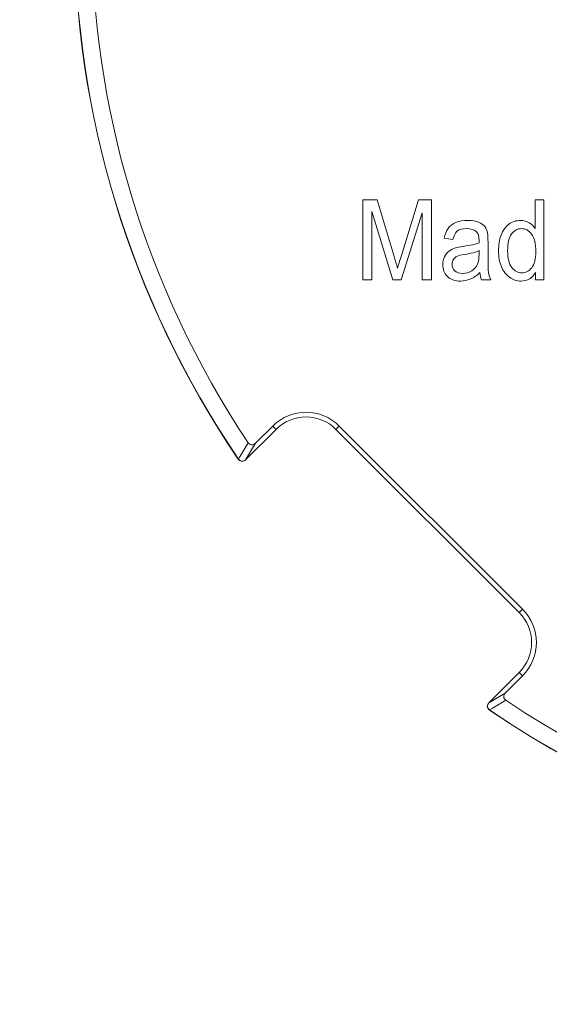
# Model space of a CAD drawing. Units: inches. Extents: x -29 to 59, y -10 to 128.
# Drawn here: x -29 to -7, y -10 to 31 of the extents above; entities that cross this region are included whole.
import ezdxf

# ---------------------------------------------------------------- set-up
doc = ezdxf.new("R2010")
doc.units = ezdxf.units.IN
doc.header["$MEASUREMENT"] = 0
doc.layers.add('1_EIXOS', color=7, linetype='Continuous')

# ---------------------------------------------------------------- blocks, each defined once
blk = doc.blocks.new('block 424')
at = {"layer": '1_EIXOS', "color": 7, "lineweight": 9}
blk.add_lwpolyline([(-9.242, 2.348), (-9.242, 2.349)], dxfattribs=at)
blk = doc.blocks.new('block 425')
at = {"layer": '1_EIXOS', "color": 7, "lineweight": 9}
blk.add_lwpolyline([(-19.565, 12.671), (-19.564, 12.671)], dxfattribs=at)
blk = doc.blocks.new('block 426')
at = {"layer": '1_EIXOS', "color": 7, "lineweight": 9}
blk.add_lwpolyline([(-18.27, 13.966), (-18.411, 14.107)], dxfattribs=at)
blk = doc.blocks.new('block 427')
at = {"layer": '1_EIXOS', "color": 7, "lineweight": 9}
blk.add_lwpolyline([(-7.947, 3.644), (-7.806, 3.502)], dxfattribs=at)
blk = doc.blocks.new('block 444')
at = {"layer": '1_EIXOS', "color": 7, "lineweight": 9}
blk.add_lwpolyline([(-15.725, 13.966), (-7.947, 6.188)], dxfattribs=at)
blk = doc.blocks.new('block 445')
at = {"layer": '1_EIXOS', "color": 7, "lineweight": 9}
blk.add_lwpolyline([(-7.806, 6.33), (-15.583, 14.107)], dxfattribs=at)
blk = doc.blocks.new('block 476')
at = {"layer": '1_EIXOS', "color": 7, "lineweight": 9}
blk.add_lwpolyline([(-14.201, 23.214), (-13.316, 20.32)], dxfattribs=at)
blk = doc.blocks.new('block 487')
at = {"layer": '1_EIXOS', "color": 7, "lineweight": 9}
blk.add_lwpolyline([(-14.592, 23.72), (-14.592, 20.32)], dxfattribs=at)
blk = doc.blocks.new('block 490')
at = {"layer": '1_EIXOS', "color": 7, "lineweight": 9}
blk.add_lwpolyline([(-14.201, 20.32), (-14.201, 23.214)], dxfattribs=at)
blk = doc.blocks.new('block 515')
at = {"layer": '1_EIXOS', "color": 7, "lineweight": 9}
blk.add_lwpolyline([(-13.258, 21.313), (-13.982, 23.72)], dxfattribs=at)
blk = doc.blocks.new('block 522')
at = {"layer": '1_EIXOS', "color": 7, "lineweight": 9}
blk.add_lwpolyline([(-12.062, 23.165), (-12.062, 20.32)], dxfattribs=at)
blk = doc.blocks.new('block 525')
at = {"layer": '1_EIXOS', "color": 7, "lineweight": 9}
blk.add_lwpolyline([(-11.672, 20.32), (-11.672, 23.72)], dxfattribs=at)
blk = doc.blocks.new('block 530')
at = {"layer": '1_EIXOS', "color": 7, "lineweight": 9}
blk.add_lwpolyline([(-9.651, 21.556), (-9.651, 21.403)], dxfattribs=at)
blk = doc.blocks.new('block 533')
at = {"layer": '1_EIXOS', "color": 7, "lineweight": 9}
blk.add_lwpolyline([(-9.272, 21.352), (-9.272, 21.909)], dxfattribs=at)
blk = doc.blocks.new('block 556')
at = {"layer": '1_EIXOS', "color": 7, "lineweight": 9}
blk.add_lwpolyline([(-7.276, 23.72), (-7.276, 22.5)], dxfattribs=at)
blk = doc.blocks.new('block 557')
at = {"layer": '1_EIXOS', "color": 7, "lineweight": 9}
blk.add_lwpolyline([(-7.251, 20.631), (-7.251, 20.32)], dxfattribs=at)
blk = doc.blocks.new('block 559')
at = {"layer": '1_EIXOS', "color": 7, "lineweight": 9}
blk.add_lwpolyline([(-6.903, 20.32), (-6.903, 23.72)], dxfattribs=at)
blk = doc.blocks.new('block 565')
at = {"layer": '1_EIXOS', "color": 7, "lineweight": 9}
blk.add_lwpolyline([(-12.217, 23.72), (-12.949, 21.354)], dxfattribs=at)
blk = doc.blocks.new('block 566')
at = {"layer": '1_EIXOS', "color": 7, "lineweight": 9}
blk.add_lwpolyline([(-12.951, 20.32), (-12.062, 23.165)], dxfattribs=at)
blk = doc.blocks.new('block 626')
at = {"layer": '1_EIXOS', "color": 7, "lineweight": 9}
blk.add_lwpolyline([(-14.592, 20.32), (-14.201, 20.32)], dxfattribs=at)
blk = doc.blocks.new('block 627')
at = {"layer": '1_EIXOS', "color": 7, "lineweight": 9}
blk.add_lwpolyline([(-13.316, 20.32), (-12.951, 20.32)], dxfattribs=at)
blk = doc.blocks.new('block 628')
at = {"layer": '1_EIXOS', "color": 7, "lineweight": 9}
blk.add_lwpolyline([(-12.062, 20.32), (-11.672, 20.32)], dxfattribs=at)
blk = doc.blocks.new('block 629')
at = {"layer": '1_EIXOS', "color": 7, "lineweight": 9}
blk.add_lwpolyline([(-9.545, 20.32), (-9.153, 20.32)], dxfattribs=at)
blk = doc.blocks.new('block 630')
at = {"layer": '1_EIXOS', "color": 7, "lineweight": 9}
blk.add_lwpolyline([(-7.251, 20.32), (-6.903, 20.32)], dxfattribs=at)
blk = doc.blocks.new('block 645')
at = {"layer": '1_EIXOS', "color": 7, "lineweight": 9}
blk.add_lwpolyline([(-11.129, 22.08), (-10.762, 22.025)], dxfattribs=at)
blk = doc.blocks.new('block 696')
at = {"layer": '1_EIXOS', "color": 7, "lineweight": 9}
blk.add_lwpolyline([(-6.903, 23.72), (-7.276, 23.72)], dxfattribs=at)
blk = doc.blocks.new('block 697')
at = {"layer": '1_EIXOS', "color": 7, "lineweight": 9}
blk.add_lwpolyline([(-11.672, 23.72), (-12.217, 23.72)], dxfattribs=at)
blk = doc.blocks.new('block 698')
at = {"layer": '1_EIXOS', "color": 7, "lineweight": 9}
blk.add_lwpolyline([(-13.982, 23.72), (-14.592, 23.72)], dxfattribs=at)
blk = doc.blocks.new('block 732')
at = {"layer": '1_EIXOS', "color": 7, "lineweight": 9}
blk.add_lwpolyline([(-18.411, 14.107), (-19.144, 13.374)], dxfattribs=at)
blk = doc.blocks.new('block 733')
at = {"layer": '1_EIXOS', "color": 7, "lineweight": 9}
blk.add_lwpolyline([(-19.565, 12.671), (-18.27, 13.966)], dxfattribs=at)
blk = doc.blocks.new('block 795')
at = {"layer": '1_EIXOS', "color": 7, "lineweight": 9}
blk.add_lwpolyline([(-15.725, 13.966), (-15.583, 14.107)], dxfattribs=at)
blk = doc.blocks.new('block 919')
at = {"layer": '1_EIXOS', "color": 7, "lineweight": 9}
blk.add_lwpolyline([(-9.208, 2.05), (-9.213, 2.042)], dxfattribs=at)
blk = doc.blocks.new('block 920')
at = {"layer": '1_EIXOS', "color": 7, "lineweight": 9}
blk.add_lwpolyline([(-19.863, 12.705), (-19.871, 12.699)], dxfattribs=at)
blk = doc.blocks.new('block 1225')
at = {"layer": '1_EIXOS', "color": 7, "lineweight": 9}
blk.add_lwpolyline([(-7.947, 6.188), (-7.806, 6.33)], dxfattribs=at)
blk = doc.blocks.new('block 1226')
at = {"layer": '1_EIXOS', "color": 7, "lineweight": 9}
blk.add_lwpolyline([(-7.947, 3.644), (-9.242, 2.349)], dxfattribs=at)
blk = doc.blocks.new('block 1227')
at = {"layer": '1_EIXOS', "color": 7, "lineweight": 9}
blk.add_lwpolyline([(-8.539, 2.769), (-7.806, 3.502)], dxfattribs=at)
blk = doc.blocks.new('block 1509')
at = {"layer": '1_EIXOS', "color": 7, "lineweight": 9}
blk.add_open_spline([(-13.112, 20.809), (-13.159, 20.978), (-13.208, 21.145), (-13.258, 21.313)], degree=3, dxfattribs=at)
blk = doc.blocks.new('block 1510')
at = {"layer": '1_EIXOS', "color": 7, "lineweight": 9}
blk.add_open_spline([(-19.871, 12.7), (-19.809, 12.608), (-19.685, 12.585), (-19.593, 12.647), (-19.583, 12.654), (-19.573, 12.662), (-19.564, 12.671)], degree=3, knots=[0, 0, 0, 0, 1, 1, 1, 2, 2, 2, 2], dxfattribs=at)
blk = doc.blocks.new('block 1518')
at = {"layer": '1_EIXOS', "color": 7, "lineweight": 9}
blk.add_open_spline([(-7.806, 3.502), (-7.025, 4.283), (-7.025, 5.549), (-7.806, 6.33)], degree=3, dxfattribs=at)
blk = doc.blocks.new('block 1519')
at = {"layer": '1_EIXOS', "color": 7, "lineweight": 9}
blk.add_open_spline([(-15.583, 14.107), (-16.364, 14.888), (-17.63, 14.888), (-18.411, 14.107)], degree=3, dxfattribs=at)
blk = doc.blocks.new('block 1520')
at = {"layer": '1_EIXOS', "color": 7, "lineweight": 9}
blk.add_open_spline([(-7.947, 3.644), (-7.245, 4.346), (-7.245, 5.486), (-7.947, 6.188)], degree=3, dxfattribs=at)
blk = doc.blocks.new('block 1521')
at = {"layer": '1_EIXOS', "color": 7, "lineweight": 9}
blk.add_open_spline([(-15.725, 13.966), (-16.427, 14.668), (-17.567, 14.668), (-18.269, 13.966)], degree=3, dxfattribs=at)
blk = doc.blocks.new('block 1522')
at = {"layer": '1_EIXOS', "color": 7, "lineweight": 9}
blk.add_open_spline([(-9.242, 2.349), (-9.32, 2.271), (-9.32, 2.144), (-9.242, 2.066), (-9.233, 2.057), (-9.224, 2.049), (-9.213, 2.042)], degree=3, knots=[0, 0, 0, 0, 1, 1, 1, 2, 2, 2, 2], dxfattribs=at)
blk = doc.blocks.new('block 1637')
at = {"layer": '1_EIXOS', "color": 7, "lineweight": 9}
blk.add_open_spline([(-9.213, 2.042), (9.165, -10.45), (34.19, -5.678), (46.682, 12.7), (59.174, 31.078), (54.403, 56.103), (36.024, 68.595), (17.646, 81.087), (-7.379, 76.316), (-19.871, 57.937), (-29.15, 44.286), (-29.15, 26.351), (-19.871, 12.7)], degree=3, knots=[0, 0, 0, 0, 1, 1, 1, 2, 2, 2, 3, 3, 3, 4, 4, 4, 4], dxfattribs=at)
blk = doc.blocks.new('block 1638')
at = {"layer": '1_EIXOS', "color": 7, "lineweight": 9}
blk.add_open_spline([(-9.208, 2.05), (9.166, -10.439), (34.185, -5.668), (46.674, 12.705), (59.163, 31.079), (54.393, 56.098), (36.019, 68.587), (17.645, 81.076), (-7.374, 76.306), (-19.863, 57.932), (-29.14, 44.284), (-29.14, 26.354), (-19.863, 12.705)], degree=3, knots=[0, 0, 0, 0, 1, 1, 1, 2, 2, 2, 3, 3, 3, 4, 4, 4, 4], dxfattribs=at)
blk = doc.blocks.new('block 1639')
at = {"layer": '1_EIXOS', "color": 7, "lineweight": 9}
blk.add_open_spline([(-8.517, 2.462), (9.629, -9.646), (34.155, -4.75), (46.263, 13.396), (58.37, 31.542), (53.475, 56.068), (35.328, 68.176), (17.182, 80.283), (-7.344, 75.388), (-19.451, 57.241), (-28.308, 43.968), (-28.308, 26.669), (-19.451, 13.396)], degree=3, knots=[0, 0, 0, 0, 1, 1, 1, 2, 2, 2, 3, 3, 3, 4, 4, 4, 4], dxfattribs=at)
blk = doc.blocks.new('block 1779')
at = {"layer": '1_EIXOS', "color": 7, "lineweight": 9}
blk.add_open_spline([(-8.271, 22.265), (-8.159, 22.416), (-8.019, 22.493), (-7.852, 22.493)], degree=3, dxfattribs=at)
blk = doc.blocks.new('block 1780')
at = {"layer": '1_EIXOS', "color": 7, "lineweight": 9}
blk.add_open_spline([(-7.852, 22.493), (-7.681, 22.493), (-7.537, 22.414), (-7.42, 22.256)], degree=3, dxfattribs=at)
blk = doc.blocks.new('block 1781')
at = {"layer": '1_EIXOS', "color": 7, "lineweight": 9}
blk.add_open_spline([(-7.42, 22.256), (-7.303, 22.099), (-7.245, 21.851), (-7.245, 21.514)], degree=3, dxfattribs=at)
blk = doc.blocks.new('block 1782')
at = {"layer": '1_EIXOS', "color": 7, "lineweight": 9}
blk.add_open_spline([(-7.245, 21.514), (-7.245, 21.208), (-7.303, 20.979), (-7.418, 20.83)], degree=3, dxfattribs=at)
blk = doc.blocks.new('block 1783')
at = {"layer": '1_EIXOS', "color": 7, "lineweight": 9}
blk.add_open_spline([(-7.418, 20.83), (-7.533, 20.682), (-7.673, 20.608), (-7.836, 20.608)], degree=3, dxfattribs=at)
blk = doc.blocks.new('block 1784')
at = {"layer": '1_EIXOS', "color": 7, "lineweight": 9}
blk.add_open_spline([(-7.836, 20.608), (-7.998, 20.608), (-8.14, 20.684), (-8.26, 20.841)], degree=3, dxfattribs=at)
blk = doc.blocks.new('block 1785')
at = {"layer": '1_EIXOS', "color": 7, "lineweight": 9}
blk.add_open_spline([(-8.26, 20.841), (-8.38, 20.997), (-8.439, 21.234), (-8.439, 21.549)], degree=3, dxfattribs=at)
blk = doc.blocks.new('block 1786')
at = {"layer": '1_EIXOS', "color": 7, "lineweight": 9}
blk.add_open_spline([(-8.439, 21.549), (-8.439, 21.874), (-8.385, 22.113), (-8.271, 22.265)], degree=3, dxfattribs=at)
blk = doc.blocks.new('block 1787')
at = {"layer": '1_EIXOS', "color": 7, "lineweight": 9}
blk.add_open_spline([(-7.276, 22.5), (-7.343, 22.6), (-7.427, 22.681), (-7.531, 22.743)], degree=3, dxfattribs=at)
blk = doc.blocks.new('block 1788')
at = {"layer": '1_EIXOS', "color": 7, "lineweight": 9}
blk.add_open_spline([(-7.531, 22.743), (-7.635, 22.806), (-7.754, 22.839), (-7.888, 22.839)], degree=3, dxfattribs=at)
blk = doc.blocks.new('block 1789')
at = {"layer": '1_EIXOS', "color": 7, "lineweight": 9}
blk.add_open_spline([(-7.888, 22.839), (-8.072, 22.839), (-8.236, 22.785), (-8.383, 22.679)], degree=3, dxfattribs=at)
blk = doc.blocks.new('block 1790')
at = {"layer": '1_EIXOS', "color": 7, "lineweight": 9}
blk.add_open_spline([(-8.383, 22.679), (-8.531, 22.572), (-8.641, 22.416), (-8.715, 22.217)], degree=3, dxfattribs=at)
blk = doc.blocks.new('block 1791')
at = {"layer": '1_EIXOS', "color": 7, "lineweight": 9}
blk.add_open_spline([(-8.715, 22.217), (-8.789, 22.018), (-8.825, 21.795), (-8.825, 21.549)], degree=3, dxfattribs=at)
blk = doc.blocks.new('block 1792')
at = {"layer": '1_EIXOS', "color": 7, "lineweight": 9}
blk.add_open_spline([(-8.825, 21.549), (-8.825, 21.296), (-8.785, 21.074), (-8.704, 20.879)], degree=3, dxfattribs=at)
blk = doc.blocks.new('block 1793')
at = {"layer": '1_EIXOS', "color": 7, "lineweight": 9}
blk.add_open_spline([(-8.704, 20.879), (-8.623, 20.684), (-8.508, 20.533), (-8.36, 20.427)], degree=3, dxfattribs=at)
blk = doc.blocks.new('block 1794')
at = {"layer": '1_EIXOS', "color": 7, "lineweight": 9}
blk.add_open_spline([(-8.36, 20.427), (-8.211, 20.32), (-8.049, 20.264), (-7.871, 20.264)], degree=3, dxfattribs=at)
blk = doc.blocks.new('block 1795')
at = {"layer": '1_EIXOS', "color": 7, "lineweight": 9}
blk.add_open_spline([(-7.871, 20.264), (-7.6, 20.264), (-7.393, 20.385), (-7.251, 20.631)], degree=3, dxfattribs=at)
blk = doc.blocks.new('block 1796')
at = {"layer": '1_EIXOS', "color": 7, "lineweight": 9}
blk.add_open_spline([(-9.651, 21.403), (-9.651, 21.218), (-9.672, 21.078), (-9.713, 20.986)], degree=3, dxfattribs=at)
blk = doc.blocks.new('block 1797')
at = {"layer": '1_EIXOS', "color": 7, "lineweight": 9}
blk.add_open_spline([(-9.713, 20.986), (-9.766, 20.863), (-9.848, 20.765), (-9.96, 20.696)], degree=3, dxfattribs=at)
blk = doc.blocks.new('block 1798')
at = {"layer": '1_EIXOS', "color": 7, "lineweight": 9}
blk.add_open_spline([(-9.96, 20.696), (-10.073, 20.626), (-10.202, 20.591), (-10.346, 20.591)], degree=3, dxfattribs=at)
blk = doc.blocks.new('block 1799')
at = {"layer": '1_EIXOS', "color": 7, "lineweight": 9}
blk.add_open_spline([(-10.346, 20.591), (-10.493, 20.591), (-10.605, 20.629), (-10.68, 20.703)], degree=3, dxfattribs=at)
blk = doc.blocks.new('block 1800')
at = {"layer": '1_EIXOS', "color": 7, "lineweight": 9}
blk.add_open_spline([(-10.68, 20.703), (-10.756, 20.777), (-10.793, 20.87), (-10.793, 20.981)], degree=3, dxfattribs=at)
blk = doc.blocks.new('block 1801')
at = {"layer": '1_EIXOS', "color": 7, "lineweight": 9}
blk.add_open_spline([(-10.793, 20.981), (-10.793, 21.053), (-10.776, 21.118), (-10.742, 21.179)], degree=3, dxfattribs=at)
blk = doc.blocks.new('block 1802')
at = {"layer": '1_EIXOS', "color": 7, "lineweight": 9}
blk.add_open_spline([(-10.742, 21.179), (-10.708, 21.238), (-10.657, 21.282), (-10.593, 21.314)], degree=3, dxfattribs=at)
blk = doc.blocks.new('block 1803')
at = {"layer": '1_EIXOS', "color": 7, "lineweight": 9}
blk.add_open_spline([(-10.593, 21.314), (-10.53, 21.345), (-10.42, 21.373), (-10.265, 21.397)], degree=3, dxfattribs=at)
blk = doc.blocks.new('block 1804')
at = {"layer": '1_EIXOS', "color": 7, "lineweight": 9}
blk.add_open_spline([(-10.265, 21.397), (-9.994, 21.44), (-9.789, 21.493), (-9.651, 21.556)], degree=3, dxfattribs=at)
blk = doc.blocks.new('block 1805')
at = {"layer": '1_EIXOS', "color": 7, "lineweight": 9}
blk.add_open_spline([(-9.153, 20.32), (-9.201, 20.413), (-9.232, 20.513), (-9.249, 20.615)], degree=3, dxfattribs=at)
blk = doc.blocks.new('block 1806')
at = {"layer": '1_EIXOS', "color": 7, "lineweight": 9}
blk.add_open_spline([(-9.249, 20.615), (-9.265, 20.717), (-9.272, 20.962), (-9.272, 21.352)], degree=3, dxfattribs=at)
blk = doc.blocks.new('block 1807')
at = {"layer": '1_EIXOS', "color": 7, "lineweight": 9}
blk.add_open_spline([(-9.272, 21.909), (-9.272, 22.094), (-9.278, 22.222), (-9.292, 22.293)], degree=3, dxfattribs=at)
blk = doc.blocks.new('block 1808')
at = {"layer": '1_EIXOS', "color": 7, "lineweight": 9}
blk.add_open_spline([(-9.292, 22.293), (-9.313, 22.407), (-9.353, 22.502), (-9.408, 22.576)], degree=3, dxfattribs=at)
blk = doc.blocks.new('block 1809')
at = {"layer": '1_EIXOS', "color": 7, "lineweight": 9}
blk.add_open_spline([(-9.408, 22.576), (-9.464, 22.651), (-9.551, 22.713), (-9.669, 22.763)], degree=3, dxfattribs=at)
blk = doc.blocks.new('block 1810')
at = {"layer": '1_EIXOS', "color": 7, "lineweight": 9}
blk.add_open_spline([(-9.669, 22.763), (-9.787, 22.813), (-9.942, 22.839), (-10.129, 22.839)], degree=3, dxfattribs=at)
blk = doc.blocks.new('block 1811')
at = {"layer": '1_EIXOS', "color": 7, "lineweight": 9}
blk.add_open_spline([(-10.129, 22.839), (-10.321, 22.839), (-10.488, 22.808), (-10.633, 22.751)], degree=3, dxfattribs=at)
blk = doc.blocks.new('block 1812')
at = {"layer": '1_EIXOS', "color": 7, "lineweight": 9}
blk.add_open_spline([(-10.633, 22.751), (-10.779, 22.692), (-10.889, 22.609), (-10.965, 22.503)], degree=3, dxfattribs=at)
blk = doc.blocks.new('block 1813')
at = {"layer": '1_EIXOS', "color": 7, "lineweight": 9}
blk.add_open_spline([(-10.965, 22.503), (-11.041, 22.396), (-11.096, 22.254), (-11.129, 22.08)], degree=3, dxfattribs=at)
blk = doc.blocks.new('block 1814')
at = {"layer": '1_EIXOS', "color": 7, "lineweight": 9}
blk.add_open_spline([(-10.762, 22.025), (-10.722, 22.198), (-10.66, 22.319), (-10.576, 22.389)], degree=3, dxfattribs=at)
blk = doc.blocks.new('block 1815')
at = {"layer": '1_EIXOS', "color": 7, "lineweight": 9}
blk.add_open_spline([(-10.576, 22.389), (-10.493, 22.458), (-10.361, 22.493), (-10.184, 22.493)], degree=3, dxfattribs=at)
blk = doc.blocks.new('block 1816')
at = {"layer": '1_EIXOS', "color": 7, "lineweight": 9}
blk.add_open_spline([(-10.184, 22.493), (-9.996, 22.493), (-9.852, 22.444), (-9.756, 22.351)], degree=3, dxfattribs=at)
blk = doc.blocks.new('block 1817')
at = {"layer": '1_EIXOS', "color": 7, "lineweight": 9}
blk.add_open_spline([(-9.756, 22.351), (-9.685, 22.282), (-9.649, 22.161), (-9.649, 21.992)], degree=3, dxfattribs=at)
blk = doc.blocks.new('block 1818')
at = {"layer": '1_EIXOS', "color": 7, "lineweight": 9}
blk.add_open_spline([(-9.649, 21.992), (-9.649, 21.976), (-9.651, 21.939), (-9.651, 21.883)], degree=3, dxfattribs=at)
blk = doc.blocks.new('block 1819')
at = {"layer": '1_EIXOS', "color": 7, "lineweight": 9}
blk.add_open_spline([(-9.651, 21.883), (-9.795, 21.827), (-10.019, 21.779), (-10.321, 21.738)], degree=3, dxfattribs=at)
blk = doc.blocks.new('block 1820')
at = {"layer": '1_EIXOS', "color": 7, "lineweight": 9}
blk.add_open_spline([(-10.321, 21.738), (-10.472, 21.718), (-10.582, 21.698), (-10.655, 21.675)], degree=3, dxfattribs=at)
blk = doc.blocks.new('block 1821')
at = {"layer": '1_EIXOS', "color": 7, "lineweight": 9}
blk.add_open_spline([(-10.655, 21.675), (-10.756, 21.644), (-10.847, 21.6), (-10.927, 21.54)], degree=3, dxfattribs=at)
blk = doc.blocks.new('block 1822')
at = {"layer": '1_EIXOS', "color": 7, "lineweight": 9}
blk.add_open_spline([(-10.927, 21.54), (-11.006, 21.48), (-11.071, 21.398), (-11.121, 21.299)], degree=3, dxfattribs=at)
blk = doc.blocks.new('block 1823')
at = {"layer": '1_EIXOS', "color": 7, "lineweight": 9}
blk.add_open_spline([(-11.121, 21.299), (-11.171, 21.199), (-11.194, 21.09), (-11.194, 20.969)], degree=3, dxfattribs=at)
blk = doc.blocks.new('block 1824')
at = {"layer": '1_EIXOS', "color": 7, "lineweight": 9}
blk.add_open_spline([(-11.194, 20.969), (-11.194, 20.763), (-11.129, 20.594), (-10.998, 20.461)], degree=3, dxfattribs=at)
blk = doc.blocks.new('block 1825')
at = {"layer": '1_EIXOS', "color": 7, "lineweight": 9}
blk.add_open_spline([(-10.998, 20.461), (-10.868, 20.329), (-10.68, 20.264), (-10.436, 20.264)], degree=3, dxfattribs=at)
blk = doc.blocks.new('block 1826')
at = {"layer": '1_EIXOS', "color": 7, "lineweight": 9}
blk.add_open_spline([(-10.436, 20.264), (-10.29, 20.264), (-10.152, 20.292), (-10.023, 20.346)], degree=3, dxfattribs=at)
blk = doc.blocks.new('block 1827')
at = {"layer": '1_EIXOS', "color": 7, "lineweight": 9}
blk.add_open_spline([(-10.023, 20.346), (-9.894, 20.399), (-9.76, 20.492), (-9.62, 20.624)], degree=3, dxfattribs=at)
blk = doc.blocks.new('block 1828')
at = {"layer": '1_EIXOS', "color": 7, "lineweight": 9}
blk.add_open_spline([(-9.62, 20.624), (-9.61, 20.508), (-9.585, 20.406), (-9.545, 20.32)], degree=3, dxfattribs=at)
blk = doc.blocks.new('block 1829')
at = {"layer": '1_EIXOS', "color": 7, "lineweight": 9}
blk.add_open_spline([(-12.949, 21.354), (-13.024, 21.113), (-13.078, 20.932), (-13.112, 20.809)], degree=3, dxfattribs=at)
blk = doc.blocks.new('block 1832')
at = {"layer": '1_EIXOS', "color": 7, "lineweight": 9}
blk.add_open_spline([(-19.863, 12.705), (-19.83, 12.661), (-19.776, 12.628), (-19.718, 12.622), (-19.663, 12.616), (-19.604, 12.634), (-19.565, 12.671)], degree=3, knots=[0, 0, 0, 0, 1, 1, 1, 2, 2, 2, 2], dxfattribs=at)
blk = doc.blocks.new('block 1833')
at = {"layer": '1_EIXOS', "color": 7, "lineweight": 9}
blk.add_open_spline([(-9.242, 2.348), (-9.279, 2.309), (-9.297, 2.25), (-9.291, 2.195), (-9.285, 2.137), (-9.252, 2.083), (-9.208, 2.05)], degree=3, knots=[0, 0, 0, 0, 1, 1, 1, 2, 2, 2, 2], dxfattribs=at)
blk = doc.blocks.new('block 1834')
at = {"layer": '1_EIXOS', "color": 7, "lineweight": 9}
blk.add_lwpolyline([(-19.144, 13.374), (-19.565, 12.671)], dxfattribs=at)
blk = doc.blocks.new('block 1835')
at = {"layer": '1_EIXOS', "color": 7, "lineweight": 9}
blk.add_lwpolyline([(-9.242, 2.348), (-8.539, 2.769)], dxfattribs=at)
blk = doc.blocks.new('block 1836')
at = {"layer": '1_EIXOS', "color": 7, "lineweight": 9}
blk.add_lwpolyline([(-9.208, 2.05), (-9.102, 2.113)], dxfattribs=at)
blk = doc.blocks.new('block 1837')
at = {"layer": '1_EIXOS', "color": 7, "lineweight": 9}
blk.add_lwpolyline([(-9.102, 2.113), (-8.989, 2.18)], dxfattribs=at)
blk = doc.blocks.new('block 1838')
at = {"layer": '1_EIXOS', "color": 7, "lineweight": 9}
blk.add_lwpolyline([(-8.989, 2.18), (-8.517, 2.462)], dxfattribs=at)
blk = doc.blocks.new('block 1839')
at = {"layer": '1_EIXOS', "color": 7, "lineweight": 9}
blk.add_lwpolyline([(-19.451, 13.396), (-19.718, 12.948)], dxfattribs=at)
blk = doc.blocks.new('block 1840')
at = {"layer": '1_EIXOS', "color": 7, "lineweight": 9}
blk.add_lwpolyline([(-19.718, 12.948), (-19.814, 12.788)], dxfattribs=at)
blk = doc.blocks.new('block 1841')
at = {"layer": '1_EIXOS', "color": 7, "lineweight": 9}
blk.add_lwpolyline([(-19.814, 12.788), (-19.863, 12.705)], dxfattribs=at)
blk = doc.blocks.new('block 1842')
at = {"layer": '1_EIXOS', "color": 7, "lineweight": 9}
blk.add_open_spline([(-8.539, 2.769), (-8.559, 2.748), (-8.576, 2.723), (-8.587, 2.696), (-8.598, 2.668), (-8.603, 2.639), (-8.601, 2.609), (-8.6, 2.58), (-8.591, 2.551), (-8.577, 2.526), (-8.562, 2.5), (-8.541, 2.478), (-8.517, 2.462)], degree=3, knots=[0, 0, 0, 0, 1, 1, 1, 2, 2, 2, 3, 3, 3, 4, 4, 4, 4], dxfattribs=at)
blk = doc.blocks.new('block 1846')
at = {"layer": '1_EIXOS', "color": 7, "lineweight": 9}
blk.add_open_spline([(-19.451, 13.396), (-19.435, 13.372), (-19.413, 13.351), (-19.388, 13.336), (-19.362, 13.322), (-19.333, 13.313), (-19.304, 13.312), (-19.274, 13.31), (-19.245, 13.315), (-19.217, 13.326), (-19.19, 13.337), (-19.165, 13.354), (-19.144, 13.374)], degree=3, knots=[0, 0, 0, 0, 1, 1, 1, 2, 2, 2, 3, 3, 3, 4, 4, 4, 4], dxfattribs=at)
blk = doc.blocks.new('block 423')
at = {"layer": '1_EIXOS'}
for name in ['block 1637', 'block 1638', 'block 1639', 'block 487', 'block 698', 'block 515', 'block 565', 'block 697', 'block 525', 'block 556', 'block 696', 'block 559', 'block 476', 'block 490', 'block 566', 'block 522', 'block 1812', 'block 1811', 'block 1810', 'block 1809', 'block 1790', 'block 1789', 'block 1788', 'block 1787', 'block 1813', 'block 1814', 'block 1815', 'block 1816', 'block 1817', 'block 1808', 'block 1807', 'block 1791', 'block 1786', 'block 1779', 'block 1780', 'block 1781', 'block 645', 'block 1819', 'block 1818', 'block 533', 'block 1829', 'block 1822', 'block 1821', 'block 1820', 'block 1803', 'block 1804', 'block 1796', 'block 530', 'block 1806', 'block 1792', 'block 1785', 'block 1782', 'block 1509', 'block 1823', 'block 1824', 'block 1801', 'block 1800', 'block 1802', 'block 1797', 'block 1799', 'block 1798', 'block 1827', 'block 1828', 'block 1805', 'block 1793', 'block 1784', 'block 1795', 'block 1783', 'block 557', 'block 626', 'block 627', 'block 628', 'block 1825', 'block 1826', 'block 629', 'block 1794', 'block 630', 'block 1519', 'block 1521', 'block 733', 'block 732', 'block 426', 'block 795', 'block 444', 'block 445', 'block 1839', 'block 1846', 'block 1834', 'block 920', 'block 1510', 'block 1841', 'block 1832', 'block 1840', 'block 425', 'block 1225', 'block 1518', 'block 1520', 'block 1226', 'block 1227', 'block 427', 'block 1835', 'block 1842', 'block 1522', 'block 1833', 'block 424', 'block 1836', 'block 1837', 'block 1838', 'block 919']:
    blk.add_blockref(name, (0, 0), dxfattribs=at)

msp = doc.modelspace()

# ---------------------------------------------------------------- block references
at = {"layer": '1_EIXOS'}
msp.add_blockref('block 423', (0, 0), dxfattribs=at)

doc.saveas('drawing.dxf')
